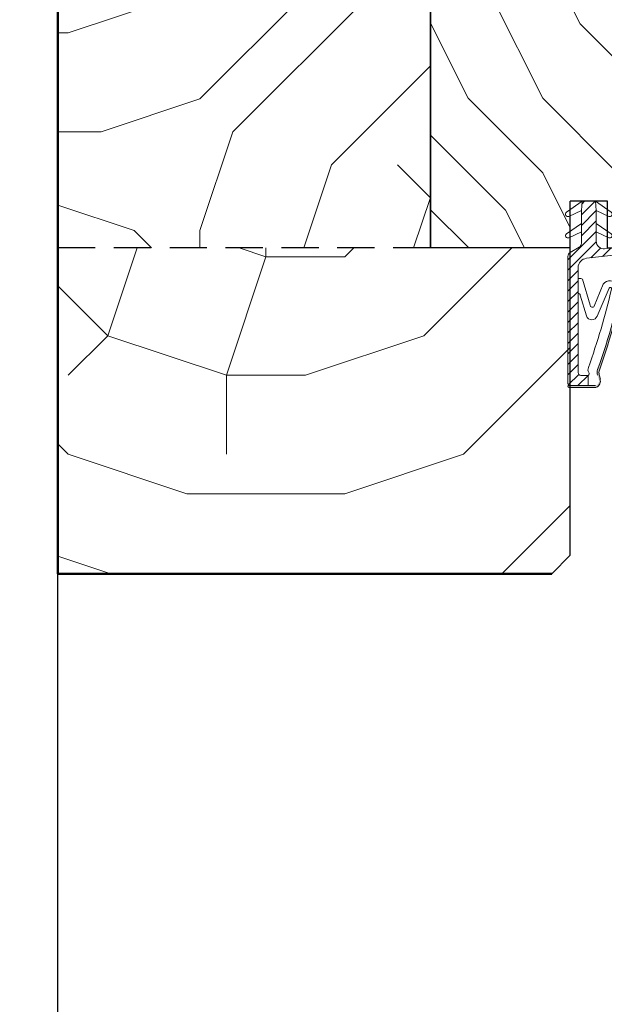
# Model space of a CAD drawing. Units: millimetres. Extents: x 0 to 329, y -11 to 461.
# Drawn here: x 57 to 82, y 199 to 241 of the extents above; entities that cross this region are included whole.
import ezdxf

# ---------------------------------------------------------------- set-up
doc = ezdxf.new("R2010")
doc.units = ezdxf.units.MM
doc.header["$PDMODE"] = 2
doc.header["$PDSIZE"] = 10
doc.linetypes.add('DASHEDX2', pattern=[1.5, 1, -0.5])
for name, color, linetype, lineweight in [('Accessoires', 5, 'Continuous', 9), ('AM_1', 30, 'Continuous', 30), ('AM_5', 3, 'Continuous', 20), ('AM_8', 1, 'Continuous', 15), ('Hachures', 5, 'Continuous', 9)]:
    doc.layers.add(name, color=color, linetype=linetype, lineweight=lineweight)
doc.styles.get("Standard").update_dxf_attribs({"font": 'arial.ttf'})
doc.dimstyles.new('MAL-ISO$0', dxfattribs={"dimtxt": 3, "dimasz": 3, "dimexe": 1, "dimexo": 1, "dimgap": 1.5, "dimtad": 1, "dimtxsty": 'Standard', "dimcen": 0, "dimclrd": 256, "dimclre": 256, "dimclrt": 3, "dimadec": 1, "dimazin": 2, "dimtp": 0.1, "dimtm": 0.1, "dimtfac": 0.71, "dimtmove": 0, "dimatfit": 3, "dimfxl": 1, "dimlwd": -1, "dimlwe": -1, "dimarcsym": 1})

# ---------------------------------------------------------------- blocks, each defined once
blk = doc.blocks.new('traverse intermediaire')
at = {"layer": 'AM_8'}
h = blk.add_hatch(dxfattribs=at)
h.set_pattern_fill('352', color=5, scale=100, angle=45)
h.set_pattern_definition([(45, (24.74873734152916, 24.74873734152916), (1.4210854715202e-14, 141.4213562373095), [30, -70]), (45, (21.21320343559643, 28.2842712474619), (1.4210854715202e-14, 141.4213562373095), [30, -70]), (45, (17.67766952966369, 38.89087296526012), (1.4210854715202e-14, 141.4213562373095), [20, -80]), (45, (14.14213562373095, 49.49747468305833), (1.4210854715202e-14, 141.4213562373095), [15, -85]), (45, (7.071067811865479, 56.5685424949238), (1.4210854715202e-14, 141.4213562373095), [10, -90]), (45, (-17.67766952966369, 45.96194077712559), (1.4210854715202e-14, 141.4213562373095), [5, -25, 5, -65]), (45, (-10.60660171779821, 60.10407640085654), (1.4210854715202e-14, 141.4213562373095), [5, -40, 15, -40]), (45, (7.105427357601002e-15, 77.78174593052023), (1.4210854715202e-14, 141.4213562373095), [5, -5, 5, -85]), (45, (-7.071067811865468, 77.78174593052023), (1.4210854715202e-14, 141.4213562373095), [5, -95]), (45, (-17.67766952966368, 81.31727983645297), (1.4210854715202e-14, 141.4213562373095), [15, -85]), (45, (-24.74873734152916, 88.38834764831844), (1.4210854715202e-14, 141.4213562373095), [20, -80]), (45, (-35.35533905932737, 91.92388155425118), (1.4210854715202e-14, 141.4213562373095), [25, -30, 5, -40]), (135, (-21.21320343559642, 21.21320343559643), (-141.4213562373095, 1.4210854715202e-14), [5, -10, 25, -60]), (135, (-24.74873734152916, 31.81980515339464), (-141.4213562373095, 1.4210854715202e-14), [5, -5, 15, -75]), (135, (-49.49747468305832, 63.63961030678928), (-141.4213562373095, 1.4210854715202e-14), [10, -90]), (135, (-17.67766952966369, 38.89087296526012), (-141.4213562373095, 1.4210854715202e-14), [20, -30, 5, -45]), (135, (-53.03300858899105, 81.31727983645297), (-141.4213562373095, 1.4210854715202e-14), [5, -95]), (135, (-14.14213562373095, 49.49747468305833), (-141.4213562373095, 1.4210854715202e-14), [15, -85]), (135, (-10.60660171779821, 60.10407640085654), (-141.4213562373095, 1.4210854715202e-14), [10, -90]), (135, (-3.535533905932731, 67.17514421272202), (-141.4213562373095, 1.4210854715202e-14), [5, -15, 15, -65]), (135, (-3.535533905932738, 74.24621202458749), (-141.4213562373095, 1.4210854715202e-14), [5, -95]), (135, (14.14213562373096, 63.63961030678928), (-141.4213562373095, 1.4210854715202e-14), [14, -86]), (135, (31.81980515339464, 53.03300858899106), (-141.4213562373095, 1.4210854715202e-14), [10, -90]), (135, (10.60660171779821, 88.38834764831844), (-141.4213562373095, 1.4210854715202e-14), [5, -95]), (135, (21.21320343559643, 91.92388155425118), (-141.4213562373095, 1.4210854715202e-14), [15, -85]), (135, (28.28427124746191, 98.99494936611666), (-141.4213562373095, 1.4210854715202e-14), [15, -85]), (90, (45.96194077712559, 60.10407640085653), (-70.71067811999998, 70.71067812000003), [7.071000000000001, -7.071000000000001, 7.071000000000001, -120.2083562]), (90, (14.14213562373096, 63.63961030678928), (-70.71067811999998, 70.71067812000003), [14.142, -127.2793562]), (90, (-49.49747468305832, 70.71067811865476), (-70.71067811999998, 70.71067812000003), [14.142, -127.2793562]), (90, (-17.67766952966368, 67.17514421272202), (-70.71067811999998, 70.71067812000003), [14.142, -127.2793562]), (90, (3.552713678800501e-15, 56.5685424949238), (-70.71067811999998, 70.71067812000003), [14.142, -127.2793562]), (90, (35.35533905932738, 63.63961030678927), (-70.71067811999998, 70.71067812000003), [14.142, -127.2793562]), (90, (24.74873734152917, 60.10407640085653), (-70.71067811999998, 70.71067812000003), [21.2132, -120.2081562]), (90, (-28.28427124746189, 70.71067811865476), (-70.71067811999998, 70.71067812000003), [7.071000000000001, -134.3503562]), (90, (-38.89087296526011, 74.24621202458749), (-70.71067811999998, 70.71067812000003), [7.071000000000001, -134.3503562]), (90, (-10.60660171779821, 102.5304832720494), (-70.71067811999998, 70.71067812000003), [7.071000000000001, -134.3503562]), (90, (-3.535533905932734, 38.89087296526012), (-70.71067811999998, 70.71067812000003), [7.071000000000001, -134.3503562]), (90, (10.60660171779822, 102.5304832720494), (-70.71067811999998, 70.71067812000003), [7.071000000000001, -134.3503562]), (90, (-7.071067811865476, 70.71067811865476), (-70.71067811999998, 70.71067812000003), [7.071000000000001, -134.3503562]), (90, (-7.071067811865461, 84.8528137423857), (-70.71067811999998, 70.71067812000003), [7.071000000000001, -134.3503562]), (180, (3.535533905932741, 67.17514421272202), (-70.71067812000003, -70.71067811999998), [7.071000000000001, -7.071000000000001, 21.2132, -106.0661562]), (180, (14.14213562373095, 77.78174593052023), (-70.71067812000003, -70.71067811999998), [7.071000000000001, -134.3503562]), (180, (38.89087296526012, 53.03300858899106), (-70.71067812000003, -70.71067811999998), [7.071000000000001, -134.3503562]), (180, (7.071067811865479, 56.5685424949238), (-70.71067812000003, -70.71067811999998), [7.071000000000001, -134.3503562]), (180, (3.535533905932738, 81.31727983645297), (-70.71067812000003, -70.71067811999998), [7.071000000000001, -134.3503562]), (180, (3.535533905932741, 45.96194077712559), (-70.71067812000003, -70.71067811999998), [7.071000000000001, -134.3503562]), (180, (31.81980515339464, 74.24621202458749), (-70.71067812000003, -70.71067811999998), [7.071000000000001, -134.3503562]), (180, (3.535533905932738, 3.535533905932737), (-70.71067812000003, -70.71067811999998), [7.071000000000001, -134.3503562]), (180, (3.535533905932738, 10.60660171779821), (-70.71067812000003, -70.71067811999998), [14.142, -127.2793562]), (180, (3.535533905932739, 17.67766952966369), (-70.71067812000003, -70.71067811999998), [14.142, -127.2793562]), (180, (10.60660171779821, 24.74873734152916), (-70.71067812000003, -70.71067811999998), [14.142, -127.2793562]), (180, (7.071067811865477, 35.35533905932738), (-70.71067812000003, -70.71067811999998), [14.142, -127.2793562]), (180, (7.071067811865483, 91.92388155425118), (-70.71067812000003, -70.71067811999998), [14.142, -127.2793562]), (180, (56.5685424949238, 70.71067811865476), (-70.71067812000003, -70.71067811999998), [14.142, -127.2793562]), (180, (3.535533905932745, 130.8147545195113), (-70.71067812000003, -70.71067811999998), [14.142, -127.2793562]), (180, (10.60660171779822, 123.7436867076458), (-70.71067812000003, -70.71067811999998), [14.142, -127.2793562]), (180, (7.071067811865483, 113.1370849898476), (-70.71067812000003, -70.71067811999998), [14.142, -127.2793562]), (180, (-42.42640687119285, 63.63961030678928), (-70.71067812000003, -70.71067811999998), [21.2132, -120.2081562]), (180, (10.60660171779822, 102.5304832720494), (-70.71067812000003, -70.71067811999998), [21.2132, -120.2081562]), (71.5650512, (-49.49747468305831, 84.8528137423857), (70.71067809037258, 70.71067814695022), [11.18, -212.4267977]), (71.5650512, (-14.14213562373095, 49.49747468305833), (70.71067809037258, 70.71067814695022), [11.18, -212.4267977]), (71.5650512, (-28.28427124746189, 77.78174593052023), (70.71067809037258, 70.71067814695022), [11.18, -212.4267977]), (71.5650512, (42.42640687119285, 49.49747468305832), (70.71067809037258, 70.71067814695022), [11.18, -212.4267977]), (71.5650512, (31.81980515339464, 53.03300858899106), (70.71067809037258, 70.71067814695022), [11.18, -212.4267977]), (71.5650512, (-3.535533905932734, 45.96194077712559), (70.71067809037258, 70.71067814695022), [11.18, -212.4267977]), (71.5650512, (-38.89087296526011, 81.31727983645297), (70.71067809037258, 70.71067814695022), [11.18, -212.4267977]), (71.5650512, (3.535533905932738, 81.31727983645297), (70.71067809037258, 70.71067814695022), [22.36, -201.2467977]), (108.43494882, (-7.071067811865468, 91.92388155425118), (-70.71067811505525, 70.71067812226755), [11.18, -212.4267977]), (108.43494882, (24.74873734152917, 81.31727983645297), (-70.71067811505525, 70.71067812226755), [11.18, -212.4267977]), (108.43494882, (-24.74873734152916, 60.10407640085654), (-70.71067811505525, 70.71067812226755), [11.18, -212.4267977]), (108.43494882, (-42.42640687119285, 49.49747468305833), (-70.71067811505525, 70.71067812226755), [11.18, -212.4267977]), (108.43494882, (14.14213562373095, 77.78174593052023), (-70.71067811505525, 70.71067812226755), [11.18, -212.4267977]), (108.43494882, (7.071067811865486, 70.71067811865476), (-70.71067811505525, 70.71067812226755), [11.18, -212.4267977]), (108.43494882, (-31.81980515339463, 53.03300858899107), (-70.71067811505525, 70.71067812226755), [22.36, -201.2467977]), (108.43494882, (45.96194077712559, 81.31727983645297), (-70.71067811505525, 70.71067812226755), [22.36, -201.2467977]), (108.43494882, (35.35533905932738, 77.78174593052023), (-70.71067811505525, 70.71067812226755), [22.36, -201.2467977]), (161.5650512, (-10.60660171779821, 10.60660171779821), (-70.71067814695024, 70.71067809037255), [11.18, -212.4267977]), (161.5650512, (-49.49747468305832, 49.49747468305833), (-70.71067814695024, 70.71067809037255), [11.18, -212.4267977]), (161.5650512, (14.14213562373095, 14.14213562373095), (-70.71067814695024, 70.71067809037255), [11.18, -212.4267977]), (161.5650512, (-56.5685424949238, 70.71067811865476), (-70.71067814695024, 70.71067809037255), [11.18, -212.4267977]), (161.5650512, (-7.071067811865472, 35.35533905932738), (-70.71067814695024, 70.71067809037255), [11.18, -212.4267977]), (161.5650512, (3.552713678800501e-15, 56.5685424949238), (-70.71067814695024, 70.71067809037255), [11.18, -212.4267977]), (161.5650512, (-7.071067811865468, 77.78174593052023), (-70.71067814695024, 70.71067809037255), [11.18, -212.4267977]), (161.5650512, (-10.60660171779821, 17.67766952966369), (-70.71066677856207, 70.71071219553713), [11.18, -212.4267977]), (161.5650512, (-3.535533905932734, 45.96194077712559), (-70.71067814695024, 70.71067809037255), [11.18, -212.4267977]), (161.5650512, (24.74873734152917, 60.10407640085653), (-70.71067814695024, 70.71067809037255), [11.18, -212.4267977]), (161.5650512, (24.74873734152917, 74.24621202458749), (-70.71067814695024, 70.71067809037255), [11.18, -212.4267977]), (161.5650512, (17.6776695296637, 109.6015510839149), (-70.71067814695024, 70.71067809037255), [11.18, -212.4267977]), (161.5650512, (-56.56854249492379, 77.78174593052023), (-70.71067814695024, 70.71067809037255), [11.18, -212.4267977]), (161.5650512, (-63.63961030678927, 63.63961030678928), (-70.71067814695024, 70.71067809037255), [22.36, -201.2467977]), (161.5650512, (-3.535533905932736, 24.74873734152916), (-70.71067814695024, 70.71067809037255), [22.36, -201.2467977]), (198.43494882, (-3.535533905932737, 3.535533905932738), (-70.71067812226758, -70.71067811505522), [11.18, -212.4267977]), (198.43494882, (60.10407640085654, 60.10407640085653), (-70.71067812226758, -70.71067811505522), [11.18, -212.4267977]), (198.43494882, (21.21320343559643, 91.92388155425118), (-70.71067812226758, -70.71067811505522), [11.18, -212.4267977]), (198.43494882, (17.67766952966369, 38.89087296526012), (-70.71067812226758, -70.71067811505522), [11.18, -212.4267977]), (198.43494882, (21.21320343559643, 28.2842712474619), (-70.71067812226758, -70.71067811505522), [11.18, -212.4267977]), (198.43494882, (14.14213562373095, 49.49747468305833), (-70.71067812226758, -70.71067811505522), [11.18, -212.4267977]), (198.43494882, (-7.071067811865468, 113.1370849898476), (-70.71067812226758, -70.71067811505522), [11.18, -212.4267977]), (198.43494882, (-3.535533905932731, 123.7436867076458), (-70.71067812226758, -70.71067811505522), [22.36, -201.2467977])])
h.paths.add_polyline_path([(-20.00714681432146, 61.99999684279828), (-60.00000202487354, 61.99999684279101), (-60.00000202487354, 5.999999999992728), (-20.00714681432146, 6.000000000000004)])
h = blk.add_hatch(dxfattribs=at)
h.set_pattern_fill('352', color=5, scale=120, angle=45)
h.set_pattern_definition([(45, (29.698484809835, 29.69848480983499), (1.4210854715202e-14, 169.7056274847714), [36, -84]), (45, (25.45584412271571, 33.94112549695428), (1.4210854715202e-14, 169.7056274847714), [36, -84]), (45, (21.21320343559643, 46.66904755831214), (1.4210854715202e-14, 169.7056274847714), [24, -96]), (45, (16.97056274847715, 59.39696961966999), (1.4210854715202e-14, 169.7056274847714), [18, -102]), (45, (8.485281374238575, 67.88225099390856), (1.4210854715202e-14, 169.7056274847714), [12, -108]), (45, (-21.21320343559642, 55.15432893255071), (1.4210854715202e-14, 169.7056274847714), [6, -30, 6, -78]), (45, (-12.72792206135785, 72.12489168102785), (1.4210854715202e-14, 169.7056274847714), [6, -48, 18, -48]), (45, (7.105427357601002e-15, 93.33809511662426), (1.4210854715202e-14, 169.7056274847714), [6, -6, 6, -102]), (45, (-8.485281374238568, 93.33809511662427), (1.4210854715202e-14, 169.7056274847714), [6, -114]), (45, (-21.21320343559642, 97.58073580374355), (1.4210854715202e-14, 169.7056274847714), [18, -102]), (45, (-29.69848480983499, 106.0660171779821), (1.4210854715202e-14, 169.7056274847714), [24, -96]), (45, (-42.42640687119284, 110.3086578651014), (1.4210854715202e-14, 169.7056274847714), [30, -36, 6, -48]), (135, (-25.45584412271571, 25.45584412271571), (-169.7056274847714, 1.4210854715202e-14), [6, -12, 30, -72]), (135, (-29.69848480983499, 38.18376618407357), (-169.7056274847714, 1.4210854715202e-14), [6, -6, 18, -90]), (135, (-59.39696961966999, 76.36753236814714), (-169.7056274847714, 1.4210854715202e-14), [12, -108]), (135, (-21.21320343559642, 46.66904755831214), (-169.7056274847714, 1.4210854715202e-14), [24, -36, 6, -54]), (135, (-63.63961030678927, 97.58073580374356), (-169.7056274847714, 1.4210854715202e-14), [6, -114]), (135, (-16.97056274847714, 59.39696961966999), (-169.7056274847714, 1.4210854715202e-14), [18, -102]), (135, (-12.72792206135785, 72.12489168102785), (-169.7056274847714, 1.4210854715202e-14), [12, -108]), (135, (-4.242640687119277, 80.61017305526642), (-169.7056274847714, 1.4210854715202e-14), [6, -18, 18, -78]), (135, (-4.242640687119277, 89.09545442950498), (-169.7056274847714, 1.4210854715202e-14), [6, -114]), (135, (16.97056274847714, 76.36753236814712), (-169.7056274847714, 1.4210854715202e-14), [16.8, -103.2]), (135, (38.18376618407358, 63.63961030678928), (-169.7056274847714, 1.4210854715202e-14), [12, -108]), (135, (12.72792206135787, 106.0660171779821), (-169.7056274847714, 1.4210854715202e-14), [6, -114]), (135, (25.45584412271572, 110.3086578651014), (-169.7056274847714, 1.4210854715202e-14), [18, -102]), (135, (33.94112549695429, 118.79393923934), (-169.7056274847714, 1.4210854715202e-14), [18, -102]), (90, (55.15432893255071, 72.12489168102785), (-84.85281374399999, 84.85281374400003), [8.4852, -8.4852, 8.4852, -144.25002744]), (90, (16.97056274847714, 76.36753236814712), (-84.85281374399999, 84.85281374400003), [16.9704, -152.73522744]), (90, (-59.39696961966999, 84.8528137423857), (-84.85281374399999, 84.85281374400003), [16.9704, -152.73522744]), (90, (-21.21320343559642, 80.61017305526642), (-84.85281374399999, 84.85281374400003), [16.9704, -152.73522744]), (90, (7.105427357601002e-15, 67.88225099390857), (-84.85281374399999, 84.85281374400003), [16.9704, -152.73522744]), (90, (42.42640687119285, 76.36753236814712), (-84.85281374399999, 84.85281374400003), [16.9704, -152.73522744]), (90, (29.698484809835, 72.12489168102785), (-84.85281374399999, 84.85281374400003), [25.45584, -144.24978744]), (90, (-33.94112549695427, 84.8528137423857), (-84.85281374399999, 84.85281374400003), [8.4852, -161.22042744]), (90, (-46.66904755831213, 89.095454429505), (-84.85281374399999, 84.85281374400003), [8.4852, -161.22042744]), (90, (-12.72792206135784, 123.0365799264593), (-84.85281374399999, 84.85281374400003), [8.4852, -161.22042744]), (90, (-4.242640687119284, 46.66904755831214), (-84.85281374399999, 84.85281374400003), [8.4852, -161.22042744]), (90, (12.72792206135787, 123.0365799264593), (-84.85281374399999, 84.85281374400003), [8.4852, -161.22042744]), (90, (-8.48528137423856, 84.8528137423857), (-84.85281374399999, 84.85281374400003), [8.4852, -161.22042744]), (90, (-8.485281374238568, 101.8233764908628), (-84.85281374399999, 84.85281374400003), [8.4852, -161.22042744]), (180, (4.242640687119291, 80.61017305526642), (-84.85281374400003, -84.85281374399999), [8.4852, -8.4852, 25.45584, -127.27938744]), (180, (16.97056274847715, 93.33809511662427), (-84.85281374400003, -84.85281374399999), [8.4852, -161.22042744]), (180, (46.66904755831214, 63.63961030678928), (-84.85281374400003, -84.85281374399999), [8.4852, -161.22042744]), (180, (8.485281374238575, 67.88225099390856), (-84.85281374400003, -84.85281374399999), [8.4852, -161.22042744]), (180, (4.242640687119298, 97.58073580374355), (-84.85281374400003, -84.85281374399999), [8.4852, -161.22042744]), (180, (4.242640687119287, 55.15432893255071), (-84.85281374400003, -84.85281374399999), [8.4852, -161.22042744]), (180, (38.18376618407357, 89.09545442950498), (-84.85281374400003, -84.85281374399999), [8.4852, -161.22042744]), (180, (4.242640687119286, 4.242640687119285), (-84.85281374400003, -84.85281374399999), [8.4852, -161.22042744]), (180, (4.242640687119287, 12.72792206135786), (-84.85281374400003, -84.85281374399999), [16.9704, -152.73522744]), (180, (4.242640687119287, 21.21320343559643), (-84.85281374400003, -84.85281374399999), [16.9704, -152.73522744]), (180, (12.72792206135786, 29.69848480983499), (-84.85281374400003, -84.85281374399999), [16.9704, -152.73522744]), (180, (8.485281374238575, 42.42640687119285), (-84.85281374400003, -84.85281374399999), [16.9704, -152.73522744]), (180, (8.485281374238575, 110.3086578651014), (-84.85281374400003, -84.85281374399999), [16.9704, -152.73522744]), (180, (67.88225099390857, 84.85281374238569), (-84.85281374400003, -84.85281374399999), [16.9704, -152.73522744]), (180, (4.242640687119305, 156.9777054234136), (-84.85281374400003, -84.85281374399999), [16.9704, -152.73522744]), (180, (12.72792206135787, 148.492424049175), (-84.85281374400003, -84.85281374399999), [16.9704, -152.73522744]), (180, (8.485281374238575, 135.7645019878171), (-84.85281374400003, -84.85281374399999), [16.9704, -152.73522744]), (180, (-50.91168824543141, 76.36753236814714), (-84.85281374400003, -84.85281374399999), [25.45584, -144.24978744]), (180, (12.72792206135787, 123.0365799264593), (-84.85281374400003, -84.85281374399999), [25.45584, -144.24978744]), (71.5650512, (-59.39696961966999, 101.8233764908629), (84.8528137084471, 84.85281377634027), [13.416, -254.9121572399999]), (71.5650512, (-16.97056274847714, 59.39696961966999), (84.8528137084471, 84.85281377634027), [13.416, -254.9121572399999]), (71.5650512, (-33.94112549695427, 93.33809511662427), (84.8528137084471, 84.85281377634027), [13.416, -254.9121572399999]), (71.5650512, (50.91168824543143, 59.39696961966999), (84.8528137084471, 84.85281377634027), [13.416, -254.9121572399999]), (71.5650512, (38.18376618407358, 63.63961030678928), (84.8528137084471, 84.85281377634027), [13.416, -254.9121572399999]), (71.5650512, (-4.24264068711928, 55.15432893255071), (84.8528137084471, 84.85281377634027), [13.416, -254.9121572399999]), (71.5650512, (-46.66904755831213, 97.58073580374355), (84.8528137084471, 84.85281377634027), [13.416, -254.9121572399999]), (71.5650512, (4.242640687119298, 97.58073580374355), (84.8528137084471, 84.85281377634027), [26.832, -241.49615724]), (108.43494882, (-8.48528137423856, 110.3086578651014), (-84.85281373806629, 84.85281374672105), [13.416, -254.91215724]), (108.43494882, (29.698484809835, 97.58073580374355), (-84.85281373806629, 84.85281374672105), [13.416, -254.91215724]), (108.43494882, (-29.69848480983499, 72.12489168102785), (-84.85281373806629, 84.85281374672105), [13.416, -254.91215724]), (108.43494882, (-50.91168824543142, 59.39696961967), (-84.85281373806629, 84.85281374672105), [13.416, -254.91215724]), (108.43494882, (16.97056274847715, 93.33809511662427), (-84.85281373806629, 84.85281374672105), [13.416, -254.91215724]), (108.43494882, (8.485281374238575, 84.8528137423857), (-84.85281373806629, 84.85281374672105), [13.416, -254.91215724]), (108.43494882, (-38.18376618407356, 63.63961030678928), (-84.85281373806629, 84.85281374672105), [26.832, -241.49615724]), (108.43494882, (55.15432893255071, 97.58073580374355), (-84.85281373806629, 84.85281374672105), [26.832, -241.49615724]), (108.43494882, (42.42640687119286, 93.33809511662427), (-84.85281373806629, 84.85281374672105), [26.832, -241.49615724]), (161.5650512, (-12.72792206135786, 12.72792206135786), (-84.85281377634028, 84.85281370844706), [13.416, -254.91215724]), (161.5650512, (-59.39696961966999, 59.39696961967), (-84.85281377634028, 84.85281370844706), [13.416, -254.91215724]), (161.5650512, (16.97056274847714, 16.97056274847714), (-84.85281377634028, 84.85281370844706), [13.416, -254.91215724]), (161.5650512, (-67.88225099390856, 84.8528137423857), (-84.85281377634028, 84.85281370844706), [13.416, -254.91215724]), (161.5650512, (-8.485281374238568, 42.42640687119285), (-84.85281377634028, 84.85281370844706), [13.416, -254.91215724]), (161.5650512, (7.105427357601002e-15, 67.88225099390857), (-84.85281377634028, 84.85281370844706), [13.416, -254.91215724]), (161.5650512, (-8.485281374238568, 93.33809511662427), (-84.85281377634028, 84.85281370844706), [13.416, -254.91215724]), (161.5650512, (-12.72792206135785, 21.21320343559643), (-84.85280013427447, 84.85285463464454), [13.416, -254.91215724]), (161.5650512, (-4.24264068711928, 55.15432893255071), (-84.85281377634028, 84.85281370844706), [13.416, -254.91215724]), (161.5650512, (29.698484809835, 72.12489168102785), (-84.85281377634028, 84.85281370844706), [13.416, -254.91215724]), (161.5650512, (29.698484809835, 89.09545442950498), (-84.85281377634028, 84.85281370844706), [13.416, -254.91215724]), (161.5650512, (21.21320343559643, 131.5218613006978), (-84.85281377634028, 84.85281370844706), [13.416, -254.91215724]), (161.5650512, (-67.88225099390856, 93.33809511662429), (-84.85281377634028, 84.85281370844706), [13.416, -254.91215724]), (161.5650512, (-76.36753236814712, 76.36753236814714), (-84.85281377634028, 84.85281370844706), [26.832, -241.49615724]), (161.5650512, (-4.242640687119282, 29.698484809835), (-84.85281377634028, 84.85281370844706), [26.832, -241.49615724]), (198.43494882, (-4.242640687119285, 4.242640687119286), (-84.85281374672108, -84.85281373806626), [13.416, -254.91215724]), (198.43494882, (72.12489168102785, 72.12489168102785), (-84.85281374672108, -84.85281373806626), [13.416, -254.91215724]), (198.43494882, (25.45584412271572, 110.3086578651014), (-84.85281374672108, -84.85281373806626), [13.416, -254.91215724]), (198.43494882, (21.21320343559643, 46.66904755831214), (-84.85281374672108, -84.85281373806626), [13.416, -254.91215724]), (198.43494882, (25.45584412271571, 33.94112549695428), (-84.85281374672108, -84.85281373806626), [13.416, -254.91215724]), (198.43494882, (16.97056274847715, 59.39696961966999), (-84.85281374672108, -84.85281373806626), [13.416, -254.91215724]), (198.43494882, (-8.485281374238568, 135.7645019878171), (-84.85281374672108, -84.85281373806626), [13.416, -254.91215724]), (198.43494882, (-4.242640687119277, 148.492424049175), (-84.85281374672108, -84.85281373806626), [26.832, -241.49615724])])
h.paths.add_polyline_path([(-60.00000202487354, 5.999999999992726), (-60.00000202487354, -29.00000065503991), (-6.989511520110689, -29.00000065504355), (-5, -27.01048913492924), (-5, 6), (-20.00714681432146, 6)])
at = {"color": 6, "lineweight": 50, "ltscale": 0.5}
for p, q in [((-60.00000202487354, -29.00000065503991), (-60.00000202487354, 76.999996842791)), ((-6.989511520114319, -29.00000065504355), (-60.0000003320456, -29.00000065503991))]:
    blk.add_line(p, q, dxfattribs=at)
at = {"color": 6, "ltscale": 7}
for p, q in [((-20.00714681432146, 61.99999684279828), (-20.00714681432146, 6)), ((-4.999999999999999, -27.01048913492923), (-4.999999999999999, 6))]:
    blk.add_line(p, q, dxfattribs=at)
at = {"color": 5, "linetype": 'DASHEDX2', "ltscale": 4}
blk.add_line((-20.00714681432146, 6), (-60.00000202487354, 5.999999999992724), dxfattribs=at)
at = {"color": 6, "linetype": 'Continuous', "lineweight": 15}
blk.add_line((-20.00714681432146, 6), (-4.999999999999999, 6), dxfattribs=at)
at = {"color": 6, "ltscale": 0.5}
blk.add_line((-4.999513874492549, -27.01000300942178), (-6.989511520107043, -29.00000065503991), dxfattribs=at)
blk = doc.blocks.new('traverse intermediaire bis')
at = {"color": 5, "ltscale": 7}
for p, q in [((0, 0), (0, 55)), ((16, 55), (0, 55)), ((16, 55), (16, 50.01349370577736)), ((20, 55), (39.00714681431418, 54.99999999999636)), ((20, 55), (20, 50.01349370577736)), ((39.00714681431418, 54.99999999999636), (39.00714681431418, 26.00005642652832)), ((20, 50.01349370577736), (16, 50.01349370577736)), ((34.00714681431418, 26.00005642652832), (34.00714681431418, 19.99999999998909)), ((34.00714681431418, 26.00005642652832), (39.00714681431418, 26.00005642652832)), ((34.00714681431418, 19.99999999998909), (32.00714772202628, 19.99999999998909)), ((32.00714772202628, 19.99999999998909), (32.00714772202628, -1.091393642127514e-11)), ((19.00714681431782, 5), (15.00714681431782, 5)), ((15.00714681431782, 0), (15.00714681431782, 5)), ((19.00714681431782, -1.091393642127514e-11), (19.00714681431782, 5)), ((15.00714681431782, 0), (0, 0)), ((19.00714681431782, -1.091393642127514e-11), (32.00714772202628, -1.091393642127514e-11))]:
    blk.add_line(p, q, dxfattribs=at)
blk = doc.blocks.new('rybs')
at = {"layer": 'Accessoires', "ltscale": 0.5}
h = blk.add_hatch(dxfattribs=at)
h.set_pattern_fill('ANSI31', color=256, scale=2.5, angle=-90.00000000000001, style=0)
h.set_pattern_definition([(314.9999999999999, (-6814.241251967867, 2005.912476245863), (5.612660075668224, 5.612660075668217), [])])
h.paths.add_polyline_path([(42.50000000072851, -9.258330248474522, 0.2679491924311144), (40.00000000065575, -4.928203229597784), (30.50000000057389, 0.5566243275497982, -0.2679491924311145), (28.00000000050386, 4.886751346411984), (28.00000000028467, 17.09786293216712), (28.00000000013642, 26.29979246226685), (27.99999999991996, 40.09786293215257), (26.99999999975262, 50.00000000044929), (19.99999999976353, 50.00000000034015), (12.99999999975626, 50.00000000021282), (11.99999999991633, 40.09786293189063), (12.00000000013279, 26.29979246199036), (12.00000000029922, 17.09786293189063), (12.0000000004602, 7.000000000209184, -0.4482212569227689), (3.084421617330918, -0.9474345686485321), (-22.4999999994543, 1.999999999630745), (-22.49999999938063, -1.595863756059771, 0.3577733297870097), (-18.4760148787982, -6.499678083095205, 0.02044429239566743), (-18.0722364888461, -6.563010361431225), (-9.602403492191115, -7.538771273109887), (22.64447297982861, -11.25374907706828, -0.3810044497273002), (31.50000000092314, -21.18804228781664), (31.500000001015, -26.83068851393182), (31.50000000112504, -32.89401713280677), (31.50000000132422, -45.25526911244378), (31.5000000027776, -133.9999999994907, -0.414213562372726), (28.50000000284126, -136.9999999995343), (20.7377631800955, -136.9999999996653), (20.73776318027922, -147.9999999996871), (40.50372011443142, -147.9999999993161, 0.4136683627505638), (42.5037166481352, -146.0037235704913), (42.52047968000625, -136.9999999992961), (42.50000000283762, -136.9999999993051)])
h = blk.add_hatch(color=256, dxfattribs=at)
edge = h.paths.add_edge_path()
edge.add_arc((1.138637918264067, -133.9452010472905), 8.00000000003057, -16.580578790695427, 19.504765718003114, ccw=False)
edge.add_line((8.805992778248765, -136.2281091601035), (7.363642308168188, -141.0723746057674))
edge.add_arc((14.47420250303185, -143.0282777349294), 7.3746608963014, 164.620010087071, 251.0147807932241)
edge.add_line((12.075046663168, -150.0017757518126), (41.50371664820256, -149.9999999992915))
edge.add_arc((41.50371664820341, -148.9999999992906), 1, -90.00000000000074, 89.99999999999926)
edge.add_arc((40.35723665561636, -132.4054841936959), 15.63660255888001, -94.20471536466499, -85.79528463288182, ccw=False)
edge.add_line((39.21075666369779, -147.9999999993397), (37.23250664311945, -147.9999999993749))
edge.add_line((37.23250664311945, -147.9999999993761), (12.73776318028649, -147.9999999998116))
edge.add_arc((14.26688726716293, -143.0497727058682), 5.181020240721011, 164.2461782501636, 252.83409320401512, ccw=False)
edge.add_line((9.280481023157336, -141.6431016339811), (10.72283149324428, -136.7988361883045))
edge.add_arc((1.13863791833046, -133.9452010472887), 9.99999999997336, -16.58057879080284, 19.50476571791151)
edge.add_arc((764.655753242273, 136.5018632886404), 800.000000000346, 191.730058740496, 199.5047657179098, ccw=False)
edge.add_arc((-13.74169634659393, -25.12242471938589), 4.999999999998031, 11.730058740243976, 191.7300587406508, ccw=False)
edge.add_line((-8.846114902637055, -24.10591976338219), (-8.560699937059312, -24.04665699136577))
edge.add_arc((-8.865651423890085, -22.57798255819398), 1.499999999991523, -78.26994125852731, 27.55667887233815)
edge.add_arc((-13.7416963466012, -25.12242471938589), 6.999999999987087, 27.5566788720462, 191.7300587407995)
edge.add_arc((764.6557532419156, 136.5018632884676), 801.9999999999567, 191.7300587404907, 199.5047657179043)
for p, q in [((-3.933941090946973, 38.14272679652095), (12.99999999975626, 50.00000000021282)), ((11.99999999991633, 40.09786293189063), (12.99999999975626, 50.00000000021282)), ((19.99999999976353, 50.00000000034015), (26.99999999975262, 50.00000000044929)), ((19.99999999976353, 50.00000000034015), (26.99999999975262, 50.00000000044929)), ((43.9339410908342, 38.14272679729584), (26.99999999975262, 50.00000000044929)), ((27.99999999991996, 40.09786293215257), (26.99999999975262, 50.00000000044929)), ((-1.443454345628197, 33.82907721822812), (11.99999999991633, 40.09786293189063)), ((12.00000000013279, 26.29979246199036), (11.99999999991633, 40.09786293189063)), ((41.44345434566094, 33.82907721894298), (27.99999999991996, 40.09786293215257)), ((28.00000000013642, 26.29979246226685), (27.99999999991996, 40.09786293215257)), ((-3.933941090564076, 15.14272679652822), (12.00000000013279, 26.29979246199036)), ((12.00000000029922, 17.09786293189063), (12.00000000013279, 26.29979246199036)), ((43.9339410911989, 15.14272679730311), (28.00000000013642, 26.29979246226685)), ((28.00000000028467, 17.09786293216712), (28.00000000013642, 26.29979246226685)), ((-1.443454345243481, 10.8290772182354), (12.00000000029922, 17.09786293189063)), ((12.00000000029922, 17.09786293189063), (12.0000000004602, 7.000000000209184)), ((41.44345434604566, 10.82907721895026), (28.00000000028467, 17.09786293216712)), ((28.00000000028467, 17.09786293216712), (28.00000000050386, 4.886751346411984)), ((-22.4999999994543, 1.999999999630745), (3.084421617330918, -0.9474345686485321)), ((-22.49999999938063, -1.595863756059771), (-22.4999999994543, 1.999999999630745)), ((40.00000000065575, -4.928203229597784), (30.50000000057389, 0.5566243275497982)), ((-18.0722364888461, -6.563010361431225), (-9.602403492191115, -7.538771273109887)), ((-9.602403492191115, -7.538771273109887), (22.64447297982861, -11.25374907706828)), ((42.50000000283762, -136.9999999993051), (42.50000000072851, -9.258330248474522)), ((-8.56069993708661, -24.04665699137149), (-8.846114902637055, -24.10591976338219)), ((31.500000001015, -26.83068851393182), (31.50000000092314, -21.18804228781664)), ((31.50000000112504, -32.89401713280677), (31.500000001015, -26.83068851393182)), ((-3.379190514890979, -35.36875390027126), (-6.3654010712944, -35.62128913870038)), ((14.19001665762062, -62.77081540863037), (4.533085575243604, -39.08911206934317)), ((18.67290947685342, -61.66136295149226), (26.92466070846331, -33.79597082737382)), ((31.50000000112504, -32.89401713280677), (28.59627499141516, -32.89401713286315)), ((31.50000000132422, -45.25526911244378), (31.50000000112504, -32.89401713280677)), ((11.09128124893959, -73.22030915677897), (-1.710616675336496, -43.19701930174779)), ((22.574528301996, -73.13898054873971), (29.14368895548068, -50.95553943457344)), ((31.5000000027776, -133.9999999994907), (31.50000000132422, -45.25526911244378)), ((8.805992778248765, -136.2281091601035), (7.363642308168892, -141.0723746057574)), ((20.7377631800955, -136.9999999996653), (28.50000000284126, -136.9999999995343)), ((20.7377631800955, -136.9999999996653), (20.73776318027922, -147.9999999996871)), ((42.52047968000625, -136.9999999992961), (42.50000000283762, -136.9999999993051)), ((42.52047968000625, -136.9999999992961), (42.5037166481352, -146.0037235704913)), ((12.73776318028649, -147.9999999998108), (40.50372011443142, -147.9999999993161)), ((41.50371664818704, -147.9999999993051), (40.50372011443142, -147.9999999993161)), ((12.07503321191325, -150.0017757526239), (41.50371664821978, -149.9999999993124))]:
    blk.add_line(p, q, dxfattribs=at)
blk.add_lwpolyline([(40.00000000065575, -4.928203229597784), (39.99999999976353, 50.00000000066757), (-2.364686224609613e-10, 50), (5.820766091346741e-10, 0)], dxfattribs=at)
for centre, radius, start, end in [((-2.500000000019099, 36.09484668579717), 2.5, 125.0000000007882, 295.0000000007443), ((42.4999999999809, 36.09484668654841), 2.5, 245.0000000010249, 55.0000000007572), ((-2.499999999634383, 13.09484668581172), 2.5, 125.0000000007882, 295.0000000007443), ((42.50000000036562, 13.09484668655568), 2.5, 245.0000000010249, 55.0000000007572), ((4.00000000046748, 7.000000000080036), 7.999999999999999, 263.4282529258659, 8.337633264175721e-10), ((33.00000000050386, 4.886751346488381), 5, 180.0000000008338, 240.0000000007396), ((-17.49999999938063, -1.595863755965183), 5, 180.0000000008338, 258.7434188807712), ((-17.49999999938063, -1.595863755965183), 5, 258.7434188807712, 263.4282529258659), ((37.50000000072851, -9.25833024856911), 5, 8.337633264175721e-10, 60.00000000073968), ((-13.7416963465721, -25.12242471939862), 7, 27.55667887238848, 191.7300587405855), ((-13.7416963465721, -25.12242471939862), 5, 11.73005874058553, 191.7300587405855), ((21.50000000092314, -21.18804228798035), 10, 8.337633264175721e-10, 83.42825292586588), ((764.6557532419702, 136.5018632885458), 802.0000000000252, 191.7300587405855, 199.5047657179026), ((764.6557532419329, 136.5018632885349), 799.9999999999804, 191.7300587405855, 199.5047657179026), ((764.6557532419674, 136.5018632885167), 790.0000000000165, 191.7300587405855, 192.5843934841916), ((-8.865651423886447, -22.57798255821035), 1.5, 281.7300587403304, 27.55667887238848), ((-2.64279874408021, -44.07653214177844), 8.738860036834424, 34.80027213763827, 94.83383801730834), ((28.59627499143335, -34.89401713287043), 2, 90.00000000083378, 146.6999770536923), ((-2.98957759552286, -43.90463436261962), 1.461663473487358, 28.95458868324492, 202.9627955310878), ((764.6557532422266, 136.5018632885804), 790.0000000002668, 193.2431774152357, 199.608331249169), ((31.95192392740682, -51.44500888745279), 2.850572574581518, 99.1220436689057, 170.1127912601462), ((16.22211158652772, -61.37017618619757), 2.468035662527312, 214.5768937078932, 353.2242779558896), ((16.81863777714989, -71.16520651004612), 6.08490424656275, 199.7391131516692, 341.0724531349941), ((1.138637918305903, -133.9452010472814), 8, 343.419421209126, 19.50476571790266), ((1.138637918305903, -133.9452010472814), 10, 343.419421209126, 19.50476571790266), ((22.00126154979444, -135.0991358697338), 2.282479478710016, 146.3908948555994, 236.3881395050696), ((15.5828530344761, -130.8925974419799), 5.39163065987355, 326.9158376252634, 25.01062047117552), ((28.50000000278487, -133.9999999995416), 3, 270.0000000008338, 8.337633264175721e-10), ((14.61935354107391, -143.2576252168292), 7, 158.6862793437042, 248.6862793437717), ((40.50372011439504, -145.9999999993088), 2, 270.0000000008338, 359.8933274813251), ((41.50371664820341, -148.9999999992906), 1, 8.337633264175721e-10, 90.00000000083378), ((41.50371664820341, -148.9999999992906), 1, 270.0000000008338, 8.337633264175721e-10)]:
    blk.add_arc(centre, radius, start, end, dxfattribs=at)
blk = doc.blocks.new('*D35')
at = {"layer": 'AM_5', "transparency": 16777216}
for p, q in [((57.9874540416898, 279.6632648076908), (50.37700915574919, 279.6632648076908)), ((51.37700915574925, 33.13355389410442), (51.37700915574919, 276.6632648076908)), ((57.98743213487282, 30.13355389410442), (50.37700915574925, 30.13355389410442))]:
    blk.add_line(p, q, dxfattribs=at)
for points in [[(50.87700915574919, 276.6632648076908), (51.87700915574919, 276.6632648076908), (51.37700915574919, 279.6632648076908)], [(50.87700915574925, 33.13355389410442), (51.87700915574925, 33.13355389410442), (51.37700915574925, 30.13355389410442)]]:
    blk.add_solid(points, dxfattribs=at)
at = {"layer": 'Defpoints', "color": 0, "transparency": 16777216}
for p in [(51.37700915574919, 279.6632648076908), (58.9874540416898, 279.6632648076908), (58.98743213487282, 30.13355389410442)]:
    blk.add_point(p, dxfattribs=at)
at = {"layer": 'AM_5', "color": 3, "transparency": 16777216, "insert": (47.27810056093342, 156.62015942663), "char_height": 4, "attachment_point": 5, "rotation": 90}
blk.add_mtext('Passage : 1700 à 3284mm', dxfattribs=at)

msp = doc.modelspace()

# ---------------------------------------------------------------- hatches: boundary and pattern name
at = {"layer": 'Hachures'}
h = msp.add_hatch(dxfattribs=at)
h.set_pattern_fill('352', color=256, scale=32)
h.set_pattern_definition([(0, (86.18458868476984, 231.2167390602104), (32, 32), [9.6, -22.4]), (0, (86.18458868476984, 232.8167390602162), (32, 32), [9.6, -22.4]), (0, (87.78458868477566, 236.0167390602133), (32, 32), [6.4, -25.6]), (0, (89.38458868478148, 239.2167390602104), (32, 32), [4.8, -27.2]), (0, (89.38458868478148, 242.4167390602075), (32, 32), [3.2, -28.8]), (0, (81.38458868478148, 245.6167390602118), (32, 32), [1.6, -8, 1.6, -20.8]), (0, (86.18458868476984, 247.2167390602104), (32, 32), [1.6, -12.8, 4.8, -12.8]), (0, (92.58458868476401, 248.8167390602162), (32, 32), [1.6, -1.6, 1.6, -27.2]), (0, (90.98458868477275, 250.4167390602075), (32, 32), [1.6, -30.4]), (0, (89.38458868478148, 253.6167390602118), (32, 32), [4.8, -27.2]), (0, (89.38458868478148, 256.8167390602162), (32, 32), [6.4, -25.6]), (0, (87.78458868477566, 260.0167390602133), (32, 32), [8, -9.6, 1.6, -12.8]), (90, (74.98458868477275, 240.8167390602162), (-31.99999999999999, 32), [1.6, -3.2, 8, -19.2]), (90, (76.58458868476401, 244.0167390602133), (-31.99999999999999, 32), [1.6, -1.6, 4.8, -24]), (90, (78.18458868476984, 256.8167390602162), (-31.99999999999999, 32), [3.2, -28.8]), (90, (79.78458868477566, 244.0167390602133), (-31.99999999999999, 32), [6.4, -9.6, 1.6, -14.4]), (90, (81.38458868478148, 261.6167390602118), (-31.99999999999999, 32), [1.6, -30.4]), (90, (82.98458868477275, 245.6167390602118), (-31.99999999999999, 32), [4.8, -27.2]), (90, (86.18458868476984, 247.2167390602104), (-31.99999999999999, 32), [3.2, -28.8]), (90, (89.38458868478148, 247.2167390602104), (-31.99999999999999, 32), [1.6, -4.8, 4.8, -20.8]), (90, (90.98458868477275, 248.8167390602162), (-31.99999999999999, 32), [1.6, -30.4]), (90, (92.58458868476401, 242.4167390602075), (-31.99999999999999, 32), [4.48, -27.52]), (90, (94.18458868476984, 236.0167390602133), (-31.99999999999999, 32), [3.2, -28.8]), (90, (97.38458868478148, 248.8167390602162), (-31.99999999999999, 32), [1.6, -30.4]), (90, (100.584588684764, 247.2167390602104), (-31.99999999999999, 32), [4.8, -27.2]), (90, (103.7845886847757, 247.2167390602104), (-31.99999999999999, 32), [4.8, -27.2]), (44.99999999999999, (98.98458868477275, 234.4167390602075), (3.552713678800501e-15, 32.00000000060879), [2.262720000000001, -2.262720000000001, 2.262720000000001, -38.46667398400002]), (44.99999999999999, (92.58458868476401, 242.4167390602075), (3.552713678800501e-15, 32.00000000060879), [4.525440000000001, -40.72939398400001]), (44.99999999999999, (79.78458868477566, 258.4167390602075), (3.552713678800501e-15, 32.00000000060879), [4.525440000000001, -40.72939398400001]), (44.99999999999999, (86.18458868476984, 250.4167390602075), (3.552713678800501e-15, 32.00000000060879), [4.525440000000001, -40.72939398400001]), (44.99999999999999, (87.78458868477566, 244.0167390602133), (3.552713678800501e-15, 32.00000000060879), [4.525440000000001, -40.72939398400001]), (44.99999999999999, (97.38458868478148, 237.6167390602118), (3.552713678800501e-15, 32.00000000060879), [4.525440000000001, -40.72939398400001]), (44.99999999999999, (94.18458868476984, 239.2167390602104), (3.552713678800501e-15, 32.00000000060879), [6.788224000000002, -38.46660998400001]), (44.99999999999999, (84.58458868476401, 253.6167390602118), (3.552713678800501e-15, 32.00000000060879), [2.262720000000001, -42.99211398400001]), (44.99999999999999, (82.98458868477275, 256.8167390602162), (3.552713678800501e-15, 32.00000000060879), [2.262720000000001, -42.99211398400001]), (44.99999999999999, (95.78458868477566, 256.8167390602162), (3.552713678800501e-15, 32.00000000060879), [2.262720000000001, -42.99211398400001]), (44.99999999999999, (82.98458868477275, 240.8167390602162), (3.552713678800501e-15, 32.00000000060879), [2.262720000000001, -42.99211398400001]), (44.99999999999999, (100.584588684764, 252.0167390602133), (3.552713678800501e-15, 32.00000000060879), [2.262720000000001, -42.99211398400001]), (44.99999999999999, (89.38458868478148, 248.8167390602162), (3.552713678800501e-15, 32.00000000060879), [2.262720000000001, -42.99211398400001]), (44.99999999999999, (92.58458868476401, 252.0167390602133), (3.552713678800501e-15, 32.00000000060879), [2.262720000000001, -42.99211398400001]), (135, (90.98458868477275, 245.6167390602118), (-32.00000000060879, 3.552713678800501e-15), [2.26272, -2.26272, 6.788224, -33.941169984]), (135, (95.78458868477566, 245.6167390602118), (-32.00000000060879, 3.552713678800501e-15), [2.26272, -42.992113984]), (135, (95.78458868477566, 234.4167390602075), (-32.00000000060879, 3.552713678800501e-15), [2.26272, -42.992113984]), (135, (89.38458868478148, 242.4167390602075), (-32.00000000060879, 3.552713678800501e-15), [2.26272, -42.992113984]), (135, (94.18458868476984, 248.8167390602162), (-32.00000000060879, 3.552713678800501e-15), [2.26272, -42.992113984]), (135, (86.18458868476984, 240.8167390602162), (-32.00000000060879, 3.552713678800501e-15), [2.26272, -42.992113984]), (135, (98.98458868477275, 240.8167390602162), (-32.00000000060879, 3.552713678800501e-15), [2.26272, -42.992113984]), (135, (76.58458868476401, 231.2167390602104), (-32.00000000060879, 3.552713678800501e-15), [2.26272, -42.992113984]), (135, (78.18458868476984, 232.8167390602162), (-32.00000000060879, 3.552713678800501e-15), [4.525440000000001, -40.729393984]), (135, (79.78458868477566, 234.4167390602075), (-32.00000000060879, 3.552713678800501e-15), [4.525440000000001, -40.729393984]), (135, (82.98458868477275, 234.4167390602075), (-32.00000000060879, 3.552713678800501e-15), [4.525440000000001, -40.729393984]), (135, (84.58458868476401, 237.6167390602118), (-32.00000000060879, 3.552713678800501e-15), [4.525440000000001, -40.729393984]), (135, (97.38458868478148, 250.4167390602075), (-32.00000000060879, 3.552713678800501e-15), [4.525440000000001, -40.729393984]), (135, (103.7845886847757, 234.4167390602075), (-32.00000000060879, 3.552713678800501e-15), [4.525440000000001, -40.729393984]), (135, (105.3845886847815, 260.0167390602133), (-32.00000000060879, 3.552713678800501e-15), [4.525440000000001, -40.729393984]), (135, (105.3845886847815, 256.8167390602162), (-32.00000000060879, 3.552713678800501e-15), [4.525440000000001, -40.729393984]), (135, (102.1845886847698, 255.2167390602104), (-32.00000000060879, 3.552713678800501e-15), [4.525440000000001, -40.729393984]), (135, (79.78458868477566, 255.2167390602104), (-32.00000000060879, 3.552713678800501e-15), [6.788224, -38.466609984]), (135, (100.584588684764, 252.0167390602133), (-32.00000000060879, 3.552713678800501e-15), [6.788224, -38.466609984]), (26.56505119999999, (82.98458868477275, 261.6167390602118), (32.00000000000301, 1.280206340936729e-08), [3.5776, -67.97657526399999]), (26.56505119999999, (82.98458868477275, 245.6167390602118), (32.00000000000301, 1.280206340936729e-08), [3.5776, -67.97657526399999]), (26.56505119999999, (86.18458868476984, 255.2167390602104), (32.00000000000301, 1.280206340936729e-08), [3.5776, -67.97657526399999]), (26.56505119999999, (95.78458868477566, 232.8167390602162), (32.00000000000301, 1.280206340936729e-08), [3.5776, -67.97657526399999]), (26.56505119999999, (94.18458868476984, 236.0167390602133), (32.00000000000301, 1.280206340936729e-08), [3.5776, -67.97657526399999]), (26.56505119999999, (84.58458868476401, 242.4167390602075), (32.00000000000301, 1.280206340936729e-08), [3.5776, -67.97657526399999]), (26.56505119999999, (84.58458868476401, 258.4167390602075), (32.00000000000301, 1.280206340936729e-08), [3.5776, -67.97657526399999]), (26.56505119999999, (94.18458868476984, 248.8167390602162), (32.00000000000301, 1.280206340936729e-08), [7.1552, -64.398975264]), (63.43494882, (94.18458868476984, 253.6167390602118), (1.631956791925404e-09, 32.00000000000301), [3.577599999999971, -67.97657526399937]), (63.43494882, (98.98458868477275, 244.0167390602133), (1.631956791925404e-09, 32.00000000000301), [3.577599999999971, -67.97657526399937]), (63.43494882, (82.98458868477275, 250.4167390602075), (1.631956791925404e-09, 32.00000000000301), [3.577599999999971, -67.97657526399937]), (63.43494882, (76.58458868476401, 252.0167390602133), (1.631956791925404e-09, 32.00000000000301), [3.577599999999971, -67.97657526399937]), (63.43494882, (95.78458868477566, 245.6167390602118), (1.631956791925404e-09, 32.00000000000301), [3.577599999999971, -67.97657526399937]), (63.43494882, (92.58458868476401, 245.6167390602118), (1.631956791925404e-09, 32.00000000000301), [3.577599999999971, -67.97657526399937]), (63.43494882, (79.78458868477566, 250.4167390602075), (1.631956791925404e-09, 32.00000000000301), [7.155199999999943, -64.39897526399939]), (63.43494882, (103.7845886847757, 239.2167390602104), (1.631956791925404e-09, 32.00000000000301), [7.155199999999943, -64.39897526399939]), (63.43494882, (100.584588684764, 240.8167390602162), (1.631956791925404e-09, 32.00000000000301), [7.155199999999943, -64.39897526399939]), (116.5650512, (74.98458868477275, 236.0167390602133), (-1.280207406750833e-08, 32.00000000000301), [3.577599999999971, -67.97657526399937]), (116.5650512, (74.98458868477275, 253.6167390602118), (-1.280207406750833e-08, 32.00000000000301), [3.577599999999971, -67.97657526399937]), (116.5650512, (81.38458868478148, 231.2167390602104), (-1.280207406750833e-08, 32.00000000000301), [3.577599999999971, -67.97657526399937]), (116.5650512, (78.18458868476984, 260.0167390602133), (-1.280207406750833e-08, 32.00000000000301), [3.577599999999971, -67.97657526399937]), (116.5650512, (81.38458868478148, 240.8167390602162), (-1.280207406750833e-08, 32.00000000000301), [3.577599999999971, -67.97657526399937]), (116.5650512, (87.78458868477566, 244.0167390602133), (-1.280207406750833e-08, 32.00000000000301), [3.577599999999971, -67.97657526399937]), (116.5650512, (90.98458868477275, 250.4167390602075), (-1.280207406750833e-08, 32.00000000000301), [3.577599999999971, -67.97657526399937]), (116.5650512, (76.58458868476401, 237.6167390602118), (1.027668833053497e-05, 32.00000514474822), [3.577599999999971, -67.97657526399937]), (116.5650512, (84.58458868476401, 242.4167390602075), (-1.280207406750833e-08, 32.00000000000301), [3.577599999999971, -67.97657526399937]), (116.5650512, (94.18458868476984, 239.2167390602104), (-1.280207406750833e-08, 32.00000000000301), [3.577599999999971, -67.97657526399937]), (116.5650512, (97.38458868478148, 242.4167390602075), (-1.280207406750833e-08, 32.00000000000301), [3.577599999999971, -67.97657526399937]), (116.5650512, (103.7845886847757, 252.0167390602133), (-1.280207406750833e-08, 32.00000000000301), [3.577599999999971, -67.97657526399937]), (116.5650512, (79.78458868477566, 261.6167390602118), (-1.280207406750833e-08, 32.00000000000301), [3.577599999999971, -67.97657526399937]), (116.5650512, (74.98458868477275, 260.0167390602133), (-1.280207406750833e-08, 32.00000000000301), [7.155199999999943, -64.39897526399939]), (116.5650512, (79.78458868477566, 237.6167390602118), (-1.280207406750833e-08, 32.00000000000301), [7.155199999999943, -64.39897526399939]), (153.43494882, (74.98458868477275, 232.8167390602162), (-32.00000000000301, 1.631967450066441e-09), [3.5776, -67.97657526399999]), (153.43494882, (102.1845886847698, 231.2167390602104), (-32.00000000000301, 1.631967450066441e-09), [3.5776, -67.97657526399999]), (153.43494882, (100.584588684764, 247.2167390602104), (-32.00000000000301, 1.631967450066441e-09), [3.5776, -67.97657526399999]), (153.43494882, (87.78458868477566, 236.0167390602133), (-32.00000000000301, 1.631967450066441e-09), [3.5776, -67.97657526399999]), (153.43494882, (86.18458868476984, 232.8167390602162), (-32.00000000000301, 1.631967450066441e-09), [3.5776, -67.97657526399999]), (153.43494882, (89.38458868478148, 239.2167390602104), (-32.00000000000301, 1.631967450066441e-09), [3.5776, -67.97657526399999]), (153.43494882, (98.98458868477275, 258.4167390602075), (-32.00000000000301, 1.631967450066441e-09), [3.5776, -67.97657526399999]), (153.43494882, (102.1845886847698, 260.0167390602133), (-32.00000000000301, 1.631967450066441e-09), [7.1552, -64.398975264])])
h.paths.add_polyline_path([(88.58744741048969, 243.2167616308275), (90.58744741048969, 243.2167616308275), (90.58744741048969, 253.2167390602104), (82.98458868477275, 253.2167390602104), (82.98458868477275, 251.2221365425199), (81.38458868478148, 251.2221365425199), (81.38458868478148, 253.2167390602104), (74.98458868477275, 253.2167390602104), (74.98458868477275, 231.2167390602104), (80.98744741049842, 231.2167390602104), (80.98744741049842, 233.2167390602104), (82.58744741048969, 233.2167390602104), (82.58744741048969, 231.2167390602104), (87.78744777357161, 231.2167390602104), (87.78744777357161, 239.2167390602104), (88.58744741048969, 239.2167390602104)])

# ---------------------------------------------------------------- linework, layer by layer
at = {"layer": 'AM_1'}
msp.add_lwpolyline([(58.98741366540736, 158.2704108623207), (58.98742599121425, 220.0167387507814)], dxfattribs=at)

# ---------------------------------------------------------------- block references
at = {"layer": 'AM_1', "xscale": 0.4, "yscale": 0.4, "zscale": 0.4}
for name, p in [('traverse intermediaire', (82.98744741841466, 228.8167390960576)), ('traverse intermediaire bis', (74.98458869268899, 231.2167390960663))]:
    msp.add_blockref(name, p, dxfattribs=at)
at = {"layer": 'AM_1', "xscale": -0.04000000000000001, "yscale": 0.04000000000000001, "zscale": 0.04000000000000001, "rotation": 359.9999999160162}
msp.add_blockref('rybs', (82.58744741840593, 231.216739096059), dxfattribs=at)

# ---------------------------------------------------------------- dimensions: what is measured, and where the dimension line sits
at = {"layer": 'AM_5'}
dim = msp.add_linear_dim(base=(51.37700915574919, 279.6632648076908), p1=(58.98743213487279, 30.13355389410441), p2=(58.98745404168977, 279.6632648076907), angle=270, text='Passage : 1700 à 3284mm', dimstyle='MAL-ISO$0', override={"dimtxt": 4, "dimtad": 3, "dimlfac": 2.5}, dxfattribs=at)
dim.commit()
dim.dimension.update_dxf_attribs({"geometry": '*D35', "text_midpoint": (51.37700915574925, 156.62015942663), "dimtype": 160})

doc.saveas('drawing.dxf')
